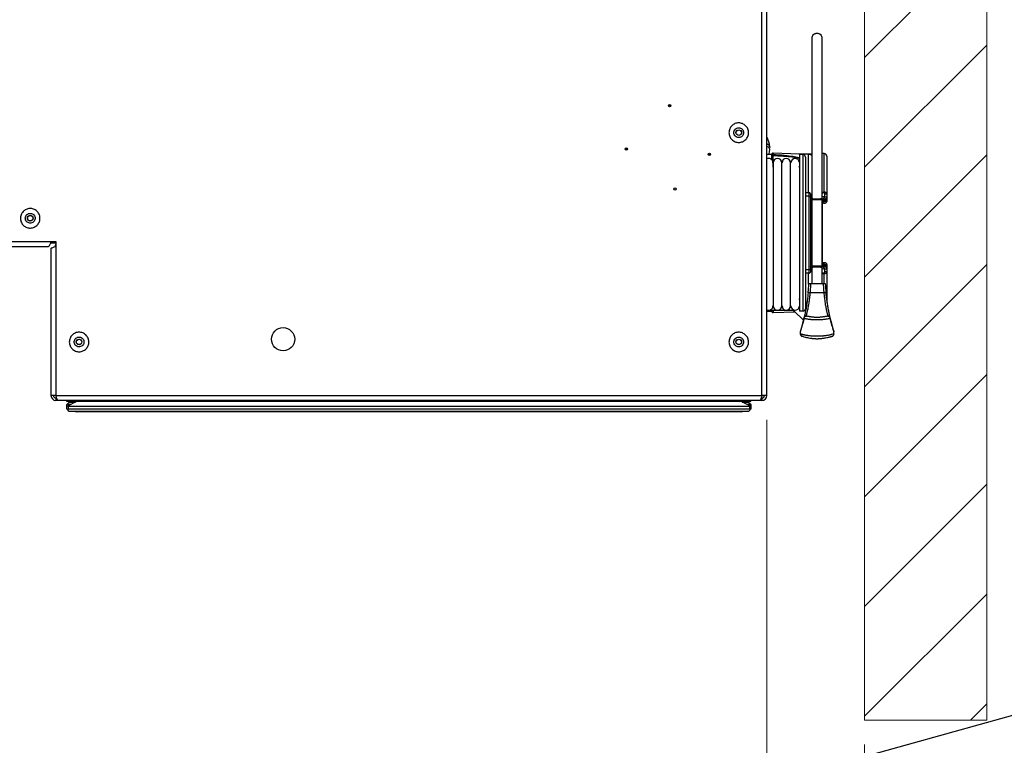
# Model space of a CAD drawing. Units: millimetres. Extents: x 0 to 828, y 0 to 571.
# Drawn here: x 417 to 457, y 127 to 156 of the extents above; entities that cross this region are included whole.
import ezdxf

# ---------------------------------------------------------------- set-up
doc = ezdxf.new("R2010")
doc.units = ezdxf.units.MM
doc.styles.add('SLDTEXTSTYLE0', font='TXT', dxfattribs={"width": 0.75})
doc.dimstyles.new('SLDDIMSTYLE1', dxfattribs={"dimtxt": 3.5, "dimasz": 3.302, "dimexe": 0, "dimexo": 0.0625, "dimgap": 0.875, "dimtad": 1, "dimdec": 0, "dimlfac": 10, "dimrnd": 1e-09, "dimzin": 12, "dimdsep": 46, "dimtxsty": 'SLDTEXTSTYLE0', "dimsah": 1, "dimcen": 0.09, "dimadec": 0, "dimazin": 3, "dimtfac": 1, "dimtdec": 0, "dimtmove": 0, "dimatfit": 0, "dimfxl": 0, "dimfrac": 2, "dimtolj": 1, "dimtzin": 12, "dimarcsym": 0})
doc.dimstyles.new('SLDDIMSTYLE5', dxfattribs={"dimtxt": 0.18, "dimasz": 3.302, "dimexe": 0, "dimexo": 0.0625, "dimgap": 0, "dimtad": 0, "dimtih": 1, "dimtoh": 1, "dimdec": 0, "dimrnd": 1e-09, "dimzin": 0, "dimdsep": 46, "dimtxsty": 'Standard', "dimblk1": 'NONE', "dimblk2": 'NONE', "dimsah": 1, "dimcen": 0.09, "dimadec": 0, "dimazin": 0, "dimtfac": 3.302, "dimtdec": 0, "dimtofl": 0, "dimtmove": 0, "dimatfit": 3, "dimldrblk": 'NONE', "dimfxl": 0, "dimfrac": 2, "dimtolj": 1, "dimtzin": 0, "dimarcsym": 0})
doc.dimstyles.new('SLDDIMSTYLE6', dxfattribs={"dimtxt": 3.5, "dimasz": 3.302, "dimexe": 0, "dimexo": 0.0625, "dimgap": 0.875, "dimtad": 1, "dimdec": 0, "dimlfac": 10, "dimrnd": 1e-09, "dimzin": 12, "dimdsep": 46, "dimtxsty": 'SLDTEXTSTYLE0', "dimsah": 1, "dimcen": 0, "dimadec": 0, "dimazin": 3, "dimtfac": 1, "dimtdec": 0, "dimtofl": 0, "dimtmove": 0, "dimatfit": 3, "dimfxl": 0, "dimfrac": 2, "dimtolj": 1, "dimtzin": 12, "dimarcsym": 0})

# ---------------------------------------------------------------- blocks, each defined once
blk = doc.blocks.new('_None')
blk = doc.blocks.new('_D_21')
at = {"color": 7, "linetype": 'Continuous', "lineweight": 0}
for p, q in [((399.501, 101.862), (358.318, 143.046)), ((399.501, 101.862), (420.996, 80.368)), ((413.288, 96.917), (409.36, 92.988)), ((414.042, 96.163), (413.288, 96.917)), ((409.36, 92.988), (410.114, 92.234)), ((423.114, 87.092), (423.868, 86.338)), ((423.868, 86.338), (419.939, 82.409)), ((419.939, 82.409), (419.185, 83.163))]:
    blk.add_line(p, q, dxfattribs=at)
at = {"color": 7, "linetype": 'Continuous', "lineweight": 18}
blk.add_solid([(399.501, 101.862), (401.477, 99.168), (402.196, 99.887)], dxfattribs=at)
at = {"color": 7, "linetype": 'Continuous', "lineweight": 18, "char_height": 3.5, "attachment_point": 1, "rotation": 315, "style": 'SLDTEXTSTYLE0'}
for s, insert in [('R582mm', (415.432, 102.159)), ('22.9in', (413.304, 95.425))]:
    blk.add_mtext(s, dxfattribs=dict(at, insert=insert))
blk = doc.blocks.new('_D_22')
at = {"color": 7, "linetype": 'Continuous', "lineweight": 0}
for p, q in [((447.168, 139.996), (447.168, 107.523)), ((451.168, 126.726), (451.168, 107.523)), ((461.497, 114.79), (460.431, 114.79)), ((460.431, 114.79), (460.431, 109.233)), ((471.74, 114.79), (472.806, 114.79)), ((472.806, 114.79), (472.806, 109.233)), ((460.431, 109.233), (461.497, 109.233)), ((472.806, 109.233), (471.74, 109.233)), ((447.168, 108.523), (440.818, 108.523)), ((447.168, 108.523), (451.168, 108.523)), ((451.168, 108.523), (475.166, 108.523))]:
    blk.add_line(p, q, dxfattribs=at)
at = {"color": 7, "linetype": 'Continuous', "lineweight": 18}
for points in [[(447.168, 108.523), (443.866, 109.031), (443.866, 108.015)], [(451.168, 108.523), (454.47, 108.015), (454.47, 109.031)]]:
    blk.add_solid(points, dxfattribs=at)
at = {"color": 7, "linetype": 'Continuous', "lineweight": 18, "char_height": 3.5, "attachment_point": 1, "style": 'SLDTEXTSTYLE0'}
for s, insert in [('40mm', (459.657, 120.012)), ('1.6in', (461.497, 113.745))]:
    blk.add_mtext(s, dxfattribs=dict(at, insert=insert))

msp = doc.modelspace()

# ---------------------------------------------------------------- hatches: boundary and pattern name
at = {"linetype": 'Continuous'}
h = msp.add_hatch(dxfattribs=at)
h.set_pattern_fill('ANSI31', style=0)
h.paths.add_polyline_path([(340.655688, 81.374182), (335.655688, 81.374182), (335.655688, 150.174182), (351.155688, 150.174182), (351.155688, 227.859063), (456.16772, 227.859063), (456.16772, 127.725882), (451.16772, 127.725882), (451.16772, 222.859063), (356.155688, 222.859063), (356.155688, 145.174182), (340.655688, 145.174182)], flags=0)

# ---------------------------------------------------------------- linework, layer by layer
at = {"color": 7, "linetype": 'Continuous', "lineweight": 18}
for p, q in [((456.16772, 227.859063), (456.16772, 127.725882)), ((451.16772, 222.859063), (451.16772, 127.725882)), ((451.16772, 127.725882), (456.16772, 127.725882))]:
    msp.add_line(p, q, dxfattribs=at)
at = {"color": 7, "linetype": 'Continuous', "lineweight": 25}
for p, q in [((446.96772, 140.996083), (446.96772, 222.696083)), ((447.16772, 140.996083), (447.16772, 222.696083)), ((449.02272, 149.049259), (449.02272, 155.613058)), ((449.42272, 155.613058), (449.42272, 149.01682)), ((447.36772, 150.852193), (447.16772, 150.848702)), ((447.36772, 150.814194), (447.36772, 150.857164)), ((447.36772, 150.640697), (447.36772, 150.766942)), ((448.878189, 150.856194), (447.419465, 150.907134)), ((448.878189, 150.856194), (447.419465, 150.907134)), ((449.02272, 150.881081), (448.451199, 150.871105)), ((448.64772, 150.846083), (448.49772, 150.846083)), ((448.49772, 150.846083), (448.49772, 144.446083)), ((448.64772, 144.446083), (448.64772, 150.846083)), ((448.74772, 150.746083), (448.74772, 144.546083)), ((449.515974, 150.889691), (449.42272, 150.888063)), ((449.61772, 150.789706), (449.61772, 149.243959)), ((447.417881, 150.327235), (447.427881, 150.327409)), ((447.777881, 150.333519), (447.787881, 150.333693)), ((448.137881, 150.339802), (448.147881, 150.339977)), ((448.74772, 149.296083), (448.89772, 149.296083)), ((448.89772, 149.146083), (448.74772, 149.146083)), ((448.89772, 149.146083), (448.89772, 149.296083)), ((448.89772, 146.146083), (448.89772, 149.146083)), ((448.94772, 149.246083), (448.94772, 149.108583)), ((448.94772, 149.108583), (448.94772, 146.183583)), ((449.540512, 149.119017), (449.540512, 149.243959)), ((449.540512, 149.243959), (449.61772, 149.243959)), ((449.540512, 149.119017), (449.61772, 149.119017)), ((449.61772, 149.243959), (449.61772, 149.119017)), ((449.61772, 149.119017), (449.61772, 149.089787)), ((448.94772, 149.026023), (448.947722, 149.026724)), ((448.94772, 148.996083), (449.010479, 148.996083)), ((449.010479, 148.996083), (449.010479, 146.296083)), ((449.426933, 148.996083), (449.010479, 148.996083)), ((449.04772, 149.046083), (449.366869, 149.046083)), ((449.47885, 148.857682), (449.42272, 148.876208)), ((449.426933, 148.996083), (449.426933, 146.296083)), ((449.428157, 146.296083), (449.428157, 148.996083)), ((449.482186, 148.999206), (449.482744, 149.025361)), ((449.61772, 149.089787), (449.61772, 148.949819)), ((360.103799, 147.096083), (417.76772, 147.096083)), ((417.851467, 147.246083), (418.06772, 147.246083)), ((417.86772, 147.296083), (418.06772, 147.296083)), ((418.06772, 147.296083), (418.06772, 147.096083)), ((418.06772, 147.096083), (418.06772, 140.996083)), ((417.86772, 146.996083), (417.86772, 140.996083)), ((448.94772, 146.296083), (449.010479, 146.296083)), ((449.010479, 146.296083), (449.426933, 146.296083)), ((449.42272, 146.416278), (449.47885, 146.434485)), ((449.426933, 146.296083), (449.428157, 146.296083)), ((449.61772, 146.342348), (449.61772, 146.20238)), ((448.74772, 146.146083), (448.89772, 146.146083)), ((448.89772, 145.996083), (448.74772, 145.996083)), ((448.89772, 145.996083), (448.89772, 146.146083)), ((448.947722, 146.265443), (448.94772, 146.266144)), ((448.94772, 146.183583), (448.94772, 146.046083)), ((449.02272, 145.563058), (449.02272, 146.242908)), ((449.366869, 146.246083), (449.04772, 146.246083)), ((449.42272, 146.277887), (449.42272, 145.563058)), ((449.540512, 146.048208), (449.540512, 146.17315)), ((449.540512, 146.17315), (449.61772, 146.17315)), ((449.61772, 146.048208), (449.540512, 146.048208)), ((449.61772, 146.20238), (449.61772, 146.17315)), ((449.61772, 146.17315), (449.61772, 146.048208)), ((449.61772, 146.048208), (449.61772, 144.786446)), ((449.473552, 145.563058), (448.971887, 145.563058)), ((448.848141, 145.202329), (448.855617, 145.208803)), ((448.947744, 145.213058), (449.497695, 145.213058)), ((447.417881, 144.964932), (447.427881, 144.964758)), ((447.427881, 144.833058), (447.417881, 144.833058)), ((447.777881, 144.958648), (447.787881, 144.958474)), ((447.787881, 144.833058), (447.777881, 144.833058)), ((448.137881, 144.952364), (448.147881, 144.95219)), ((448.147881, 144.833058), (448.137881, 144.833058)), ((447.16772, 144.483058), (447.242736, 144.483058)), ((447.16772, 144.443465), (447.36772, 144.439974)), ((447.243026, 144.483058), (447.602736, 144.483058)), ((447.36772, 144.435003), (447.36772, 144.483058)), ((447.419465, 144.385033), (448.319001, 144.416446)), ((447.419465, 144.385033), (448.319001, 144.416446)), ((447.603026, 144.483058), (447.962736, 144.483058)), ((447.963026, 144.483058), (448.322736, 144.483058)), ((448.251256, 144.483058), (448.291322, 144.443661)), ((448.291322, 144.443661), (448.664161, 144.077054)), ((448.64772, 144.446083), (448.49772, 144.446083)), ((448.756079, 144.477528), (448.735351, 144.497909)), ((448.676861, 144.110031), (448.634669, 143.942765)), ((448.667672, 144.073601), (448.668192, 144.07309)), ((448.686462, 144.167072), (448.678251, 144.133928)), ((448.686462, 144.167072), (448.685599, 144.144876)), ((448.68802, 144.166061), (448.685599, 144.144876)), ((448.688031, 144.173947), (448.686462, 144.167072)), ((448.700296, 144.204045), (448.698712, 144.196992)), ((448.700296, 144.204044), (448.69872, 144.197031)), ((449.746726, 144.196998), (449.745143, 144.204046)), ((449.746719, 144.197032), (449.745143, 144.204045)), ((449.759848, 144.144868), (449.757401, 144.166181)), ((449.759848, 144.144868), (449.758977, 144.167071)), ((448.53522, 143.597879), (448.53522, 143.513058)), ((448.539959, 143.627998), (448.535302, 143.597534)), ((449.91019, 143.597339), (449.905436, 143.628093)), ((449.90555, 143.627736), (449.91022, 143.597524)), ((449.91022, 143.513059), (449.91022, 143.597524)), ((448.597877, 143.420306), (448.600071, 143.41964)), ((448.599711, 143.419587), (448.612809, 143.415747)), ((448.64831, 143.409331), (448.63523, 143.413041)), ((418.06772, 140.996083), (417.86772, 140.996083)), ((418.06772, 140.996083), (446.96772, 140.996083)), ((418.06772, 140.896083), (418.06772, 140.796083)), ((418.090452, 140.896083), (418.06772, 140.896083)), ((418.090452, 140.796083), (418.06772, 140.796083)), ((418.090452, 140.796083), (418.090452, 140.896083)), ((418.15772, 140.796083), (418.090452, 140.796083)), ((446.87772, 140.796083), (418.15772, 140.796083)), ((418.51772, 140.746083), (418.51772, 140.796083)), ((446.51772, 140.746083), (418.51772, 140.746083)), ((418.51772, 140.626083), (418.54272, 140.651083)), ((418.91772, 140.746083), (418.54272, 140.558583)), ((418.54272, 140.651083), (418.61772, 140.726083)), ((418.54272, 140.651083), (418.56772, 140.626083)), ((418.61772, 140.726083), (418.87772, 140.726083)), ((446.49272, 140.558583), (446.11772, 140.746083)), ((446.15772, 140.726083), (446.41772, 140.726083)), ((446.41772, 140.726083), (446.49272, 140.651083)), ((446.46772, 140.626083), (446.49272, 140.651083)), ((446.49272, 140.651083), (446.51772, 140.626083)), ((446.51772, 140.746083), (446.51772, 140.796083)), ((446.944988, 140.796083), (446.87772, 140.796083)), ((446.944988, 140.796083), (446.944988, 140.896083)), ((446.96772, 140.896083), (446.944988, 140.896083)), ((446.96772, 140.796083), (446.944988, 140.796083)), ((447.16772, 140.996083), (446.96772, 140.996083)), ((446.96772, 140.896083), (446.96772, 140.796083)), ((418.51772, 140.546083), (418.51772, 140.626083)), ((418.51772, 140.546083), (418.54272, 140.558583)), ((418.51772, 140.446083), (418.51772, 140.546083)), ((418.54272, 140.421083), (418.51772, 140.446083)), ((418.54272, 140.558583), (418.56772, 140.546083)), ((418.56772, 140.446083), (418.54272, 140.421083)), ((418.61772, 140.346083), (418.54272, 140.421083)), ((418.56772, 140.626083), (418.56772, 140.571083)), ((418.67772, 140.626083), (418.56772, 140.626083)), ((418.56772, 140.546083), (418.56772, 140.446083)), ((446.46772, 140.546083), (418.56772, 140.546083)), ((418.56772, 140.446083), (446.46772, 140.446083)), ((446.41772, 140.346083), (418.61772, 140.346083)), ((418.87772, 140.346083), (418.91772, 140.326083)), ((446.11772, 140.326083), (418.91772, 140.326083)), ((446.11772, 140.326083), (446.15772, 140.346083)), ((446.46772, 140.626083), (446.35772, 140.626083)), ((446.49272, 140.421083), (446.41772, 140.346083)), ((446.46772, 140.571083), (446.46772, 140.626083)), ((446.46772, 140.546083), (446.49272, 140.558583)), ((446.46772, 140.446083), (446.46772, 140.546083)), ((446.49272, 140.421083), (446.46772, 140.446083)), ((446.49272, 140.558583), (446.51772, 140.546083)), ((446.51772, 140.446083), (446.49272, 140.421083)), ((446.51772, 140.626083), (446.51772, 140.546083)), ((446.51772, 140.546083), (446.51772, 140.446083))]:
    msp.add_line(p, q, dxfattribs=at)
at = {"color": 8, "linetype": 'Continuous', "lineweight": 25}
for p, q in [((447.419465, 150.907134), (447.419465, 150.863494)), ((448.878189, 149.296083), (448.878189, 150.856194)), ((449.515974, 149.323131), (449.515974, 150.889691)), ((449.42272, 149.314281), (449.515974, 149.323131)), ((449.482744, 149.025361), (449.42272, 149.044163)), ((449.42272, 149.013982), (449.482186, 148.999206)), ((449.458252, 148.937369), (449.42272, 148.946186)), ((449.428157, 148.996083), (449.426933, 148.996083)), ((360.087365, 147.296083), (417.86772, 147.296083)), ((449.42272, 146.34313), (449.458252, 146.354798)), ((449.482186, 146.292961), (449.42272, 146.275483)), ((448.878189, 145.551654), (448.878189, 145.996083)), ((449.42272, 146.248819), (449.482744, 146.266806)), ((449.515974, 145.969036), (449.42272, 145.977814)), ((449.515974, 145.558673), (449.515974, 145.969036)), ((447.419465, 144.483058), (447.419465, 144.385033)), ((448.676541, 144.107497), (448.685612, 144.144876)), ((449.852661, 143.787627), (449.858381, 143.768048)), ((449.910219, 143.597524), (449.90982, 143.59878))]:
    msp.add_line(p, q, dxfattribs=at)
at = {"color": 7, "linetype": 'Continuous', "lineweight": 25, "flags": 128}
for points in [[(449.582359, 148.949507), (449.577595, 148.959716), (449.573957, 148.969685), (449.571527, 148.979187), (449.570362, 148.988006), (449.570486, 148.995941), (449.571899, 149.00281), (449.574567, 149.008457), (449.57843, 149.012755)], [(449.482744, 146.266806), (449.482693, 146.269234), (449.482379, 146.284031), (449.482186, 146.292961)], [(449.582359, 146.34266), (449.577595, 146.332451), (449.573957, 146.322482), (449.571527, 146.31298), (449.570362, 146.304161), (449.570486, 146.296226), (449.571899, 146.289357), (449.574567, 146.28371), (449.57843, 146.279412)]]:
    msp.add_lwpolyline(points, dxfattribs=at)
at = {"color": 8, "linetype": 'Continuous', "lineweight": 25, "flags": 128}
msp.add_lwpolyline([(448.291322, 144.443661), (448.29041, 144.444567), (448.263594, 144.483058)], dxfattribs=at)
at = {"color": 7, "linetype": 'Continuous', "lineweight": 25}
for centre, radius in [((443.18572, 152.846083), 0.05), ((443.18572, 152.846083), 0.004174), ((446.01772, 151.746083), 0.115), ((446.01772, 151.746083), 0.11), ((441.41772, 151.078083), 0.05), ((441.41772, 151.078083), 0.004174), ((444.81772, 150.860083), 0.05), ((444.81772, 150.860083), 0.004174), ((443.40372, 149.446083), 0.05), ((443.40372, 149.446083), 0.004174), ((417.01772, 148.246083), 0.115), ((417.01772, 148.246083), 0.11), ((427.36772, 143.296083), 0.475), ((419.01772, 143.186083), 0.115), ((419.01772, 143.186083), 0.11), ((446.01772, 143.186083), 0.115), ((446.01772, 143.186083), 0.11)]:
    msp.add_circle(centre, radius, dxfattribs=at)
for centre, radius, start, end in [((446.28772, 151.100955), 1, 3.6855483, 28.3576733), ((446.28772, 151.102515), 1, 345.3873564, 356.3192661), ((447.41772, 150.857164), 0.05, 88, 180), ((447.417414, 150.813841), 0.049696, 87.635325, 179.593439), ((447.409118, 150.759028), 0.042148, 86.9615177, 169.1767837), ((448.64772, 150.746083), 0.1, 0, 90), ((448.86772, 150.556377), 0.3, 58.8910775, 88), ((449.51772, 150.789706), 0.1, 0, 91), ((447.242881, 150.518058), 0.175, 0, 115.4353974), ((447.602881, 150.518058), 0.175, 0, 180), ((447.962881, 150.518058), 0.175, 0, 180), ((448.322881, 150.518058), 0.175, 2.4601797, 180), ((448.47272, 150.370651), 0.025, 271, 0), ((448.89772, 149.246083), 0.05, 0, 90), ((448.903188, 149.101292), 0.045124, 9.2992417, 96.960963), ((449.04772, 149.146083), 0.1, 180, 270), ((447.513913, 149.099491), 2.014513, 5.1915046, 6.3737746), ((452.468329, 147.80783), 3.215031, 158.2495821, 159.4312789), ((446.386027, 150.221186), 3.380045, 336.2091996, 337.4017118), ((448.898559, 149.309048), 0.649423, 334.0982275, 341.2497403), ((448.976292, 148.980847), 0.533483, 353.7041437, 1.3076303), ((449.588187, 150.296401), 1.346906, 269.7521015, 271.2563905), ((418.21772, 147.046083), 0.2, 138.5903779, 169.4709356), ((452.468329, 147.484337), 3.215031, 200.5687211, 201.7504179), ((446.386027, 145.070981), 3.380045, 22.5982882, 23.7908004), ((448.976292, 146.31132), 0.533483, 358.6923697, 6.2958563), ((449.588187, 144.995766), 1.346906, 88.7436095, 90.2478985), ((448.903188, 146.190875), 0.045124, 263.039037, 350.7007583), ((448.89772, 146.046083), 0.05, 270, 0), ((449.04772, 146.146083), 0.1, 90, 180), ((448.898559, 145.983119), 0.649423, 18.7502597, 25.9017725), ((447.513913, 146.192676), 2.014513, 353.6262254, 354.8084954), ((448.47272, 144.921516), 0.025, 0, 89), ((447.242881, 144.658058), 0.175, 244.5646026, 0), ((447.41772, 144.435003), 0.05, 180, 272), ((447.602881, 144.658058), 0.175, 180, 0), ((447.962881, 144.658058), 0.175, 180, 0), ((448.322881, 144.658058), 0.175, 180, 357.5398203), ((448.64772, 144.546083), 0.1, 270, 0), ((418.06772, 140.996083), 0.2, 180, 270), ((418.06772, 140.996083), 0.1, 180, 270), ((446.96772, 140.996083), 0.2, 270, 0), ((446.96772, 140.996083), 0.1, 270, 0)]:
    msp.add_arc(centre, radius, start, end, dxfattribs=at)
at = {"color": 8, "linetype": 'Continuous', "lineweight": 25}
for start, end in [(69.4915684, 73.0303388), (286.9696612, 290.5084316)]:
    msp.add_arc((448.969565, 147.646083), 1.552615, start, end, dxfattribs=at)
for centre, major_axis, ratio, start_param, end_param in [((447.41772, 151.851984), (0.006441, 1.513437), 0.00174009, 2.338331353, 3.11504503), ((613.258768, 147.646083), (172.438565, 0), 0.030245344, 2.822586191, 2.824392938), ((613.258768, 147.646083), (172.438565, 0), 0.030245344, 3.458792369, 3.460599116)]:
    msp.add_ellipse(centre, major_axis=major_axis, ratio=ratio, start_param=start_param, end_param=end_param, dxfattribs=at)
at = {"color": 7, "linetype": 'Continuous', "lineweight": 25}
for points, knots in [([(449.02272, 155.613058), (449.025337, 155.637876), (449.030588, 155.687669), (449.067625, 155.744674), (449.110864, 155.780499), (449.146413, 155.799306), (449.184239, 155.810709), (449.222701, 155.814221), (449.261181, 155.810712), (449.298991, 155.79932), (449.33456, 155.780512), (449.377804, 155.744687), (449.414851, 155.68767), (449.420102, 155.637876), (449.42272, 155.613058)], [0, 0, 0, 0, 0.137940592, 0.276760346, 0.339743527, 0.399010108, 0.449963035, 0.499999837, 0.549963262, 0.600989366, 0.660171978, 0.723239654, 0.862059408, 1, 1, 1, 1]), ([(447.16772, 151.307358), (447.198483, 151.285481), (447.264702, 151.23839), (447.301337, 151.166455), (447.268597, 151.120562), (447.255167, 151.101735)], [0, 0, 0, 0, 0.338509871, 0.728636651, 1, 1, 1, 1]), ([(447.283157, 151.038492), (447.284114, 151.040649), (447.300549, 151.077696), (447.257544, 151.132536), (447.189221, 151.178916), (447.16772, 151.193512)], [0, 0, 0, 0, 0.04066134, 0.6981017, 1, 1, 1, 1]), ([(447.36772, 150.766942), (447.36772, 150.77809), (447.36772, 150.801186), (447.36772, 150.809759), (447.36772, 150.814194)], [0, 0, 0, 0, 0.482656325, 1, 1, 1, 1]), ([(447.36772, 150.766942), (447.36772, 150.77809), (447.36772, 150.801186), (447.36772, 150.809759), (447.36772, 150.814194)], [0, 0, 0, 0, 0.482656325, 1, 1, 1, 1]), ([(447.419465, 150.863494), (447.418009, 150.857686), (447.415193, 150.846449), (447.412603, 150.815882), (447.411352, 150.801117)], [0, 0, 0, 0, 0.516962869, 1, 1, 1, 1]), ([(447.419465, 150.863494), (447.418009, 150.857686), (447.415193, 150.846449), (447.412603, 150.815882), (447.411352, 150.801117)], [0, 0, 0, 0, 0.516962869, 1, 1, 1, 1]), ([(447.427881, 150.518058), (447.427881, 150.508935), (447.427881, 150.49156), (447.427881, 150.364372), (447.427881, 150.1939), (447.427881, 149.98034), (447.427881, 149.74195), (447.427881, 149.497272), (447.427881, 149.24081), (447.427881, 148.941981), (447.427881, 148.568053), (447.427881, 148.15973), (447.427881, 147.732547), (447.427881, 147.307509), (447.427881, 146.946142), (447.427881, 146.656177), (447.427881, 146.430519), (447.427881, 146.222802), (447.427881, 146.013629), (447.427881, 145.790128), (447.427881, 145.544284), (447.427881, 145.290709), (447.427881, 145.047197), (447.427881, 144.839053), (447.427881, 144.686311), (447.427881, 144.667761), (447.427881, 144.658058)], [0, 0, 0, 0, 0.056956166, 0.108461648, 0.154517818, 0.195122365, 0.240755349, 0.276690588, 0.304309923, 0.345954698, 0.390277627, 0.436707998, 0.483298892, 0.529888686, 0.574598297, 0.602197312, 0.628018838, 0.65315122, 0.677078164, 0.706562195, 0.741599528, 0.782188468, 0.828327495, 0.880010009, 0.937233328, 1, 1, 1, 1]), ([(447.777881, 144.658058), (447.777881, 144.665924), (447.777881, 144.680902), (447.777881, 144.805205), (447.777881, 144.972976), (447.777881, 145.184184), (447.777881, 145.42058), (447.777881, 145.663659), (447.777881, 145.918777), (447.777881, 146.216364), (447.777881, 146.58915), (447.777881, 146.996704), (447.777881, 147.423515), (447.777881, 147.848615), (447.777881, 148.210392), (447.777881, 148.50092), (447.777881, 148.727169), (447.777881, 148.935564), (447.777881, 149.145551), (447.777881, 149.370099), (447.777881, 149.617374), (447.777881, 149.872856), (447.777881, 150.118712), (447.777881, 150.329876), (447.777881, 150.48577), (447.777881, 150.506969), (447.777881, 150.518058)], [0, 0, 0, 0, 0.056958657, 0.108465152, 0.154521526, 0.19512583, 0.240758879, 0.276694254, 0.304313553, 0.345958173, 0.390280976, 0.436711166, 0.483302164, 0.529891888, 0.574601573, 0.602200814, 0.628022458, 0.653154845, 0.677081515, 0.706565469, 0.741602847, 0.782191853, 0.828331025, 0.88001385, 0.937236051, 1, 1, 1, 1]), ([(448.137881, 144.658058), (448.137881, 144.665924), (448.137881, 144.680902), (448.137881, 144.805205), (448.137881, 144.972976), (448.137881, 145.184184), (448.137881, 145.42058), (448.137881, 145.663659), (448.137881, 145.918777), (448.137881, 146.216364), (448.137881, 146.58915), (448.137881, 146.996704), (448.137881, 147.423515), (448.137881, 147.848615), (448.137881, 148.210392), (448.137881, 148.50092), (448.137881, 148.727169), (448.137881, 148.935564), (448.137881, 149.145551), (448.137881, 149.370099), (448.137881, 149.617374), (448.137881, 149.872856), (448.137881, 150.118712), (448.137881, 150.329876), (448.137881, 150.48577), (448.137881, 150.506969), (448.137881, 150.518058)], [0, 0, 0, 0, 0.056958657, 0.108465152, 0.154521526, 0.19512583, 0.240758879, 0.276694254, 0.304313553, 0.345958173, 0.390280976, 0.436711166, 0.483302164, 0.529891888, 0.574601573, 0.602200814, 0.628022458, 0.653154845, 0.677081515, 0.706565469, 0.741602847, 0.782191853, 0.828331025, 0.88001385, 0.937236051, 1, 1, 1, 1]), ([(449.61772, 149.119017), (449.616615, 149.107781), (449.614406, 149.085308), (449.597196, 149.055408), (449.571828, 149.032627), (449.540224, 149.019738), (449.509067, 149.017625), (449.490514, 149.023077), (449.482744, 149.025361)], [0, 0, 0, 0, 0.174800129, 0.34961498, 0.524385943, 0.699165187, 0.874015779, 1, 1, 1, 1]), ([(449.513516, 149.100295), (449.51507, 149.099837), (449.518781, 149.098745), (449.525012, 149.099164), (449.531333, 149.101739), (449.536407, 149.106294), (449.539849, 149.112274), (449.540291, 149.11677), (449.540512, 149.119017)], [0, 0, 0, 0, 0.126039298, 0.300939455, 0.475725249, 0.650465228, 0.825233427, 1, 1, 1, 1]), ([(449.515974, 149.323131), (449.521907, 149.323038), (449.533466, 149.322858), (449.552274, 149.319144), (449.57426, 149.310987), (449.597312, 149.294822), (449.610496, 149.275807), (449.616706, 149.258242), (449.61734, 149.249307), (449.61772, 149.243959)], [0, 0, 0, 0, 0.10921928, 0.212812021, 0.35674581, 0.5585913, 0.782795753, 0.870011359, 1, 1, 1, 1]), ([(449.540512, 149.243959), (449.540431, 149.246563), (449.540171, 149.254919), (449.537575, 149.266288), (449.53227, 149.275772), (449.527665, 149.279937), (449.523747, 149.281736), (449.521359, 149.281762), (449.520163, 149.281774)], [0, 0, 0, 0, 0.166193118, 0.533410342, 0.731235039, 0.849025185, 0.924391204, 1, 1, 1, 1]), ([(449.04772, 149.046083), (449.043351, 149.045691), (449.034964, 149.044937), (449.024336, 149.038025), (449.01646, 149.027022), (449.011996, 149.01372), (449.01058, 149.002797), (449.010499, 148.997424), (449.010479, 148.996083)], [0, 0, 0, 0, 0.253950142, 0.487560352, 0.680153903, 0.846221456, 0.961639462, 1, 1, 1, 1]), ([(449.427568, 148.996106), (449.427741, 148.997648), (449.428438, 149.003851), (449.425004, 149.013608), (449.41907, 149.023771), (449.411055, 149.03211), (449.401179, 149.038511), (449.386242, 149.044763), (449.374679, 149.045551), (449.366869, 149.046083)], [0, 0, 0, 0, 0.047555097, 0.191257252, 0.305271237, 0.414751065, 0.556633464, 0.700571722, 1, 1, 1, 1]), ([(449.426933, 148.996083), (449.426867, 148.997834), (449.42673, 149.001509), (449.425412, 149.007885), (449.421394, 149.018502), (449.411405, 149.030992), (449.39793, 149.039382), (449.386106, 149.043628), (449.376876, 149.045585), (449.370381, 149.046076), (449.367019, 149.046083), (449.366869, 149.046083)], [0, 0, 0, 0, 0.057760748, 0.121287634, 0.215202566, 0.437515768, 0.662302599, 0.772287893, 0.882621678, 0.994786614, 1, 1, 1, 1]), ([(449.506557, 148.922344), (449.498417, 148.924475), (449.486809, 148.927514), (449.470768, 148.932761), (449.462829, 148.935684), (449.458252, 148.937369)], [0, 0, 0, 0, 0.498629449, 0.710949536, 1, 1, 1, 1]), ([(449.61772, 148.949819), (449.616935, 148.940382), (449.615217, 148.919718), (449.600513, 148.890563), (449.576364, 148.86642), (449.54549, 148.851874), (449.511224, 148.847626), (449.489641, 148.85433), (449.47885, 148.857682)], [0, 0, 0, 0, 0.143915587, 0.315130271, 0.48634585, 0.657563324, 0.82878214, 1, 1, 1, 1]), ([(449.482186, 148.999206), (449.484719, 148.998311), (449.489124, 148.996755), (449.498247, 148.994392), (449.504927, 148.993588), (449.509636, 148.993022)], [0, 0, 0, 0, 0.2853089353, 0.4960802974, 1, 1, 1, 1]), ([(449.582359, 148.949507), (449.578928, 148.946673), (449.568149, 148.937771), (449.547633, 148.927129), (449.524754, 148.920285), (449.511782, 148.921753), (449.506557, 148.922344)], [0, 0, 0, 0, 0.172335361, 0.541291861, 0.815273607, 1, 1, 1, 1]), ([(449.509636, 148.993022), (449.519697, 148.993083), (449.537877, 148.993193), (449.556623, 149.000082), (449.569362, 149.006483), (449.574748, 149.010208), (449.57843, 149.012755)], [0, 0, 0, 0, 0.372695326, 0.673491104, 0.776759026, 1, 1, 1, 1]), ([(449.57843, 149.012755), (449.581376, 149.015118), (449.595274, 149.026268), (449.612369, 149.051977), (449.6177, 149.075837), (449.617719, 149.089652), (449.61772, 149.089787)], [0, 0, 0, 0, 0.101642427, 0.479566948, 0.99490801, 1, 1, 1, 1]), ([(449.61772, 149.089787), (449.617719, 149.089529), (449.617701, 149.064374), (449.612886, 149.020953), (449.597567, 148.974206), (449.585011, 148.953814), (449.582359, 148.949507)], [0, 0, 0, 0, 0.005354806, 0.520925124, 0.898824707, 1, 1, 1, 1]), ([(417.86772, 147.296083), (417.860206, 147.272483), (417.845176, 147.225278), (417.822628, 147.163183), (417.800093, 147.11787), (417.781742, 147.098147), (417.77099, 147.096565), (417.76772, 147.096083)], [0, 0, 0, 0, 0.225341164, 0.45072258, 0.676104183, 0.901485573, 1, 1, 1, 1]), ([(417.86772, 146.996083), (417.870157, 147.003597), (417.875033, 147.018627), (417.912923, 147.041175), (417.968201, 147.06371), (418.023672, 147.082061), (418.057447, 147.092813), (418.06772, 147.096083)], [0, 0, 0, 0, 0.225341164, 0.45072258, 0.676104183, 0.901485573, 1, 1, 1, 1]), ([(449.010479, 146.296083), (449.010529, 146.29394), (449.010682, 146.287429), (449.011992, 146.279773), (449.015076, 146.268839), (449.021239, 146.257056), (449.03292, 146.247648), (449.042579, 146.246627), (449.04772, 146.246083)], [0, 0, 0, 0, 0.061347807, 0.186307252, 0.229815717, 0.437588041, 0.700654825, 1, 1, 1, 1]), ([(449.366869, 146.246083), (449.367019, 146.246084), (449.370381, 146.246091), (449.376876, 146.246582), (449.386106, 146.248539), (449.39793, 146.252785), (449.411405, 146.261175), (449.421394, 146.273665), (449.425412, 146.284282), (449.42673, 146.290658), (449.426867, 146.294333), (449.426933, 146.296083)], [0, 0, 0, 0, 0.005213386, 0.117378322, 0.227712107, 0.337697401, 0.562484232, 0.784797434, 0.878712366, 0.942239252, 1, 1, 1, 1]), ([(449.458252, 146.354798), (449.468846, 146.358565), (449.483181, 146.363661), (449.499469, 146.368079), (449.504939, 146.369425), (449.506557, 146.369823)], [0, 0, 0, 0, 0.666081842, 0.901192998, 1, 1, 1, 1]), ([(449.47885, 146.434485), (449.48785, 146.43743), (449.507557, 146.443879), (449.540135, 146.441663), (449.571766, 146.428798), (449.597168, 146.406006), (449.614402, 146.376085), (449.616614, 146.353594), (449.61772, 146.342348)], [0, 0, 0, 0, 0.1439187, 0.315133593, 0.486348601, 0.65756507, 0.828783012, 1, 1, 1, 1]), ([(449.509636, 146.299145), (449.508688, 146.299061), (449.505512, 146.298776), (449.49619, 146.29748), (449.488118, 146.294875), (449.482186, 146.292961)], [0, 0, 0, 0, 0.101356819, 0.339553925, 1, 1, 1, 1]), ([(449.506557, 146.369823), (449.51361, 146.370423), (449.526668, 146.371535), (449.549162, 146.364173), (449.568156, 146.354401), (449.578929, 146.345495), (449.582359, 146.34266)], [0, 0, 0, 0, 0.247701141, 0.458648613, 0.827645697, 1, 1, 1, 1]), ([(449.57843, 146.279412), (449.574747, 146.281954), (449.566047, 146.287956), (449.551856, 146.29398), (449.532473, 146.299102), (449.519701, 146.299126), (449.509636, 146.299145)], [0, 0, 0, 0, 0.223215547, 0.527151296, 0.627347073, 1, 1, 1, 1]), ([(449.582359, 146.34266), (449.58379, 146.340419), (449.594579, 146.323528), (449.603005, 146.301231), (449.611466, 146.269), (449.616295, 146.240506), (449.61771, 146.215312), (449.617719, 146.202638), (449.61772, 146.20238)], [0, 0, 0, 0, 0.053084271, 0.400161073, 0.478773264, 0.737740712, 0.994649346, 1, 1, 1, 1]), ([(449.482744, 146.266806), (449.493671, 146.269706), (449.515528, 146.275504), (449.549607, 146.269816), (449.579845, 146.253975), (449.602959, 146.228832), (449.615776, 146.20041), (449.617147, 146.181176), (449.61772, 146.17315)], [0, 0, 0, 0, 0.175009102, 0.350056344, 0.525067388, 0.69997706, 0.874791847, 1, 1, 1, 1]), ([(449.540512, 146.17315), (449.540397, 146.174755), (449.540123, 146.178603), (449.537559, 146.184288), (449.532936, 146.189316), (449.526888, 146.192482), (449.520073, 146.193616), (449.515702, 146.192453), (449.513516, 146.191872)], [0, 0, 0, 0, 0.125186936, 0.299955797, 0.474827145, 0.649832596, 0.824917778, 1, 1, 1, 1]), ([(449.61772, 146.048208), (449.617323, 146.042867), (449.616261, 146.02855), (449.607474, 146.011173), (449.592028, 145.993665), (449.574254, 145.981171), (449.552275, 145.973025), (449.533466, 145.969308), (449.521907, 145.969129), (449.515974, 145.969036)], [0, 0, 0, 0, 0.129975687, 0.348452689, 0.441464367, 0.643289742, 0.787209187, 0.890791604, 1, 1, 1, 1]), ([(449.520163, 146.010393), (449.521359, 146.010405), (449.523747, 146.010431), (449.527665, 146.01223), (449.53227, 146.016395), (449.537575, 146.025879), (449.540171, 146.037248), (449.540431, 146.045604), (449.540512, 146.048208)], [0, 0, 0, 0, 0.0756087957, 0.1509748145, 0.2687649611, 0.4665896577, 0.8338068824, 1, 1, 1, 1]), ([(449.61772, 146.20238), (449.617719, 146.202515), (449.617709, 146.209478), (449.61614, 146.223319), (449.610769, 146.238977), (449.601369, 146.256676), (449.591954, 146.26895), (449.58002, 146.278182), (449.57843, 146.279412)], [0, 0, 0, 0, 0.0050869955, 0.2620647927, 0.5208163655, 0.5993893901, 0.946632238, 1, 1, 1, 1]), ([(448.87272, 145.563058), (448.872541, 145.559344), (448.872223, 145.552712), (448.871638, 145.540869), (448.870755, 145.523437), (448.869102, 145.492314), (448.865899, 145.436757), (448.859496, 145.337605), (448.852576, 145.255168), (448.848141, 145.202329)], [0, 0, 0, 0, 0.030851977, 0.05509236, 0.098377739, 0.175669767, 0.313680514, 0.560093033, 1, 1, 1, 1]), ([(448.971887, 145.563058), (448.965348, 145.563058), (448.952333, 145.563058), (448.927523, 145.563058), (448.900218, 145.563058), (448.877261, 145.563058), (448.874248, 145.563058), (448.87272, 145.563058)], [0, 0, 0, 0, 0.125100428, 0.248975221, 0.494951742, 0.743806477, 1, 1, 1, 1]), ([(448.947744, 145.213058), (448.953184, 145.278331), (448.962899, 145.394889), (448.969141, 145.511673), (448.971887, 145.563058)], [0, 0, 0, 0, 0.559997697, 1, 1, 1, 1]), ([(449.57272, 145.563058), (449.571197, 145.563058), (449.568185, 145.563058), (449.545135, 145.563058), (449.512381, 145.563058), (449.486482, 145.563058), (449.473552, 145.563058)], [0, 0, 0, 0, 0.256154982, 0.506560551, 0.753659643, 1, 1, 1, 1]), ([(449.473552, 145.563058), (449.477123, 145.497662), (449.4835, 145.380883), (449.493358, 145.264338), (449.497695, 145.213058)], [0, 0, 0, 0, 0.559998539, 1, 1, 1, 1]), ([(449.597299, 145.202329), (449.591742, 145.26959), (449.58374, 145.366455), (449.577183, 145.47652), (449.574599, 145.524975), (449.57343, 145.548286), (449.572937, 145.558545), (449.57272, 145.563058)], [0, 0, 0, 0, 0.5599051201, 0.8063408055, 0.9147866943, 0.9625055285, 1, 1, 1, 1]), ([(448.85559, 145.208797), (448.844451, 145.097489), (448.826765, 144.920765), (448.792745, 144.686102), (448.761951, 144.503837), (448.732405, 144.352439), (448.712015, 144.256881), (448.702554, 144.214296), (448.70095, 144.207171), (448.700114, 144.203453)], [0, 0, 0, 0, 0.180872029, 0.287169526, 0.403928968, 0.532261027, 0.673988945, 0.82986923, 1, 1, 1, 1]), ([(448.785532, 144.251674), (448.785685, 144.252444), (448.786054, 144.254304), (448.787014, 144.258006), (448.788415, 144.264197), (448.790821, 144.274438), (448.794374, 144.289601), (448.799643, 144.311937), (448.809785, 144.355048), (448.824543, 144.418423), (448.844144, 144.50722), (448.860199, 144.584993), (448.877341, 144.675661), (448.896046, 144.785124), (448.915054, 144.914527), (448.933409, 145.062707), (448.942914, 145.162397), (448.947744, 145.213058)], [0, 0, 0, 0, 0.034747153, 0.083922493, 0.149124941, 0.206973707, 0.260963239, 0.325376365, 0.385278891, 0.505093671, 0.559330861, 0.623294487, 0.682992399, 0.743728178, 0.829928621, 0.91357261, 1, 1, 1, 1]), ([(449.497695, 145.213058), (449.510099, 145.213865), (449.52917, 145.215106), (449.552164, 145.214683), (449.568024, 145.213566), (449.580882, 145.21159), (449.593444, 145.208183), (449.59578, 145.204636), (449.597299, 145.202329)], [0, 0, 0, 0, 0.239696739, 0.368515067, 0.500000822, 0.631486462, 0.760304433, 1, 1, 1, 1]), ([(449.497695, 145.213058), (449.50525, 145.136303), (449.520026, 144.986182), (449.545909, 144.805795), (449.568088, 144.675662), (449.583371, 144.594894), (449.596312, 144.53122), (449.606519, 144.483522), (449.6173, 144.434912), (449.628099, 144.387397), (449.641704, 144.329276), (449.650379, 144.292539), (449.655436, 144.270954), (449.65741, 144.262494), (449.658538, 144.257635), (449.659153, 144.255049), (449.659651, 144.253109), (449.659831, 144.252102), (449.659907, 144.251674)], [0, 0, 0, 0, 0.13097321, 0.25616378, 0.316894298, 0.376587039, 0.420391136, 0.459708935, 0.494835942, 0.554805284, 0.614891556, 0.739065549, 0.80831769, 0.881189656, 0.914823641, 0.954789218, 0.98077772, 1, 1, 1, 1]), ([(449.635591, 144.80743), (449.626947, 144.871853), (449.609367, 145.002871), (449.596426, 145.139401), (449.589849, 145.208797)], [0, 0, 0, 0, 0.491716042, 1, 1, 1, 1]), ([(449.635591, 144.80743), (449.626947, 144.871854), (449.609367, 145.002871), (449.596426, 145.139401), (449.589849, 145.208797)], [0, 0, 0, 0, 0.4917152732, 1, 1, 1, 1]), ([(449.757408, 144.173947), (449.757077, 144.175402), (449.756415, 144.178312), (449.754988, 144.184607), (449.75265, 144.19497), (449.748914, 144.211674), (449.743421, 144.236577), (449.735744, 144.272088), (449.72588, 144.319055), (449.709463, 144.400059), (449.683865, 144.536949), (449.658558, 144.68848), (449.646238, 144.779607), (449.643963, 144.796436)], [0, 0, 0, 0, 0.080666346, 0.161391647, 0.242049573, 0.322662984, 0.406286331, 0.483853564, 0.56602348, 0.644640066, 0.804477112, 0.963892028, 1, 1, 1, 1]), ([(448.669835, 144.099955), (448.654546, 144.037126), (448.616235, 143.879683), (448.580443, 143.76032), (448.556674, 143.681186), (448.550524, 143.661635), (448.54795, 143.65345)], [0, 0, 0, 0, 0.242714706, 0.608218122, 0.836001606, 1, 1, 1, 1]), ([(448.633763, 143.937093), (448.639798, 143.95955), (448.652853, 144.008128), (448.668258, 144.072749), (448.676541, 144.107497)], [0, 0, 0, 0, 0.462276582, 1, 1, 1, 1]), ([(449.759835, 144.144868), (449.742031, 144.141064), (449.70833, 144.133864), (449.649133, 144.122325), (449.589089, 144.112333), (449.525885, 144.104289), (449.452231, 144.097072), (449.37574, 144.092248), (449.311444, 144.089877), (449.265787, 144.088878), (449.219318, 144.088578), (449.161711, 144.089085), (449.093572, 144.091127), (449.040285, 144.094103), (449.000453, 144.096951), (448.972504, 144.099267), (448.945012, 144.101856), (448.918039, 144.104765), (448.892013, 144.107778), (448.858551, 144.112846), (448.820624, 144.119021), (448.776242, 144.126732), (448.729209, 144.135505), (448.701336, 144.141496), (448.685612, 144.144876)], [0, 0, 0, 0, 0.10654476, 0.201669012, 0.266347035, 0.328235025, 0.393868014, 0.444889331, 0.465653212, 0.484017813, 0.501140214, 0.518645115, 0.550096665, 0.589511123, 0.607990966, 0.62811247, 0.649913288, 0.673381421, 0.698480766, 0.724147209, 0.777371014, 0.831979078, 0.905218962, 1, 1, 1, 1]), ([(448.783935, 144.244668), (448.772789, 144.243591), (448.750338, 144.241421), (448.720604, 144.224286), (448.697178, 144.199133), (448.690034, 144.177759), (448.686462, 144.167072)], [0, 0, 0, 0, 0.2482418489, 0.5000639214, 0.7500352547, 1, 1, 1, 1]), ([(448.68802, 144.166061), (448.691534, 144.176851), (448.698563, 144.198431), (448.721686, 144.223827), (448.750955, 144.241163), (448.772977, 144.243504), (448.783935, 144.244668)], [0, 0, 0, 0, 0.251067378, 0.502156358, 0.752278823, 1, 1, 1, 1]), ([(448.688031, 144.173947), (448.692036, 144.185609), (448.700278, 144.209613), (448.726616, 144.234723), (448.756312, 144.249248), (448.775978, 144.250881), (448.785532, 144.251674)], [0, 0, 0, 0, 0.272897731, 0.561717178, 0.787084628, 1, 1, 1, 1]), ([(448.777065, 144.244392), (448.765252, 144.242048), (448.741034, 144.237243), (448.714796, 144.219227), (448.706236, 144.203355), (448.703783, 144.198805)], [0, 0, 0, 0, 0.40447239, 0.829300423, 1, 1, 1, 1]), ([(448.783935, 144.244668), (448.784244, 144.246023), (448.784797, 144.248443), (448.785307, 144.250687), (448.785532, 144.251674)], [0, 0, 0, 0, 0.55999988, 1, 1, 1, 1]), ([(449.661504, 144.244669), (449.642956, 144.240586), (449.610846, 144.233517), (449.556329, 144.223081), (449.507361, 144.214837), (449.459635, 144.207714), (449.408426, 144.201109), (449.350726, 144.195431), (449.301365, 144.191615), (449.26081, 144.189769), (449.23504, 144.189414), (449.214923, 144.189412), (449.194901, 144.189627), (449.171806, 144.19022), (449.136192, 144.192306), (449.088147, 144.195947), (449.032576, 144.201671), (448.989996, 144.2072), (448.954184, 144.212442), (448.924997, 144.217035), (448.885199, 144.223809), (448.834574, 144.233539), (448.802515, 144.240585), (448.783935, 144.244668)], [0, 0, 0, 0, 0.1237819853, 0.214288589, 0.2753012846, 0.3306850873, 0.3870205099, 0.4323699837, 0.4698600254, 0.4864817301, 0.4944923474, 0.5032052837, 0.512128233, 0.5203601524, 0.5346629582, 0.573115095, 0.6166168801, 0.6733329648, 0.7049212486, 0.7433857763, 0.7863760739, 0.876195755, 1, 1, 1, 1]), ([(449.659907, 144.251674), (449.660194, 144.250414), (449.660707, 144.248163), (449.661261, 144.245737), (449.661504, 144.244669)], [0, 0, 0, 0, 0.560000079, 1, 1, 1, 1]), ([(449.757408, 144.173947), (449.753404, 144.185608), (449.745161, 144.209613), (449.718823, 144.234723), (449.689127, 144.249248), (449.669461, 144.250881), (449.659907, 144.251674)], [0, 0, 0, 0, 0.27287778, 0.561714389, 0.787089292, 1, 1, 1, 1]), ([(449.661504, 144.244669), (449.672451, 144.243507), (449.694453, 144.241172), (449.723711, 144.223867), (449.746814, 144.198506), (449.753872, 144.176956), (449.757401, 144.166181)], [0, 0, 0, 0, 0.247694408, 0.497859148, 0.748938775, 1, 1, 1, 1]), ([(449.758977, 144.167071), (449.755404, 144.177761), (449.748257, 144.199143), (449.724821, 144.224299), (449.695087, 144.241425), (449.672644, 144.243593), (449.661504, 144.244669)], [0, 0, 0, 0, 0.250057682, 0.500122704, 0.751886285, 1, 1, 1, 1]), ([(449.667927, 144.244427), (449.679837, 144.242134), (449.704048, 144.237473), (449.731204, 144.218616), (449.740325, 144.201607), (449.743427, 144.195821)], [0, 0, 0, 0, 0.3898254773, 0.7924444489, 1, 1, 1, 1]), ([(449.849145, 143.815552), (449.848037, 143.81937), (449.839882, 143.847493), (449.812325, 143.946364), (449.780047, 144.079903), (449.758977, 144.167071)], [0, 0, 0, 0, 0.0517316676, 0.3810174897, 1, 1, 1, 1]), ([(449.759835, 144.144868), (449.78232, 144.053287), (449.81588, 143.916599), (449.844023, 143.81715), (449.851838, 143.79044), (449.852661, 143.787627)], [0, 0, 0, 0, 0.644948054, 0.962607232, 1, 1, 1, 1]), ([(449.91022, 143.513059), (449.906201, 143.51172), (449.897954, 143.508972), (449.849025, 143.496263), (449.811286, 143.486853), (449.807031, 143.485767), (449.795742, 143.482919), (449.772995, 143.477426), (449.73164, 143.468458), (449.680977, 143.458624), (449.628125, 143.449451), (449.585616, 143.442929), (449.546282, 143.437553), (449.508986, 143.433252), (449.47189, 143.429715), (449.433253, 143.426704), (449.383, 143.423592), (449.327573, 143.421241), (449.266707, 143.42002), (449.222615, 143.419726), (449.178557, 143.42001), (449.117768, 143.421222), (449.044455, 143.424334), (448.967765, 143.429884), (448.915337, 143.435514), (448.878378, 143.440386), (448.85423, 143.443818), (448.828779, 143.447711), (448.802245, 143.452052), (448.759811, 143.459536), (448.713607, 143.468489), (448.67222, 143.477472), (448.646826, 143.483608), (448.628117, 143.488398), (448.612089, 143.492284), (448.59595, 143.496367), (448.581863, 143.499981), (448.569783, 143.503167), (448.559697, 143.505897), (448.541491, 143.510989), (448.538041, 143.512127), (448.53522, 143.513058)], [0, 0, 0, 0, 0.116869058, 0.239851517, 0.243308041, 0.248136188, 0.254312483, 0.280550148, 0.317011662, 0.360745212, 0.385979, 0.406343473, 0.422506048, 0.435767427, 0.448021515, 0.459183053, 0.469228902, 0.486090149, 0.49325963, 0.500019247, 0.506767178, 0.513927648, 0.530773268, 0.551945804, 0.577459229, 0.586680723, 0.597319107, 0.609525814, 0.623447053, 0.639219126, 0.683127538, 0.719664062, 0.745846251, 0.76011324, 0.782862614, 0.805832716, 0.828906782, 0.851974654, 0.874936057, 0.897697015, 1, 1, 1, 1]), ([(448.53524, 143.513906), (448.535924, 143.504524), (448.537342, 143.485074), (448.550376, 143.457521), (448.570999, 143.433763), (448.589651, 143.424493), (448.598906, 143.419894)], [0, 0, 0, 0, 0.234367818, 0.485817223, 0.744867587, 1, 1, 1, 1]), ([(448.543584, 143.623774), (448.543915, 143.624784), (448.546708, 143.633328), (448.559078, 143.674169), (448.569986, 143.710182)], [0, 0, 0, 0, 0.1181802, 1, 1, 1, 1]), ([(449.810226, 143.413058), (449.822805, 143.414395), (449.842156, 143.416451), (449.865436, 143.428921), (449.881456, 143.441828), (449.894361, 143.457848), (449.906829, 143.481129), (449.908884, 143.50048), (449.91022, 143.513059)], [0, 0, 0, 0, 0.2394603848, 0.3683647056, 0.5000037959, 0.6316423313, 0.7605450554, 1, 1, 1, 1]), ([(449.858381, 143.768048), (449.863088, 143.751867), (449.882499, 143.685125), (449.90053, 143.627944), (449.903939, 143.617267), (449.904997, 143.613953)], [0, 0, 0, 0, 0.180804108, 0.745737037, 1, 1, 1, 1]), ([(449.900338, 143.644325), (449.899223, 143.647899), (449.895811, 143.658827), (449.880942, 143.705551), (449.865812, 143.757937), (449.864532, 143.762369)], [0, 0, 0, 0, 0.307856185, 0.941447201, 1, 1, 1, 1]), ([(448.636078, 143.413062), (448.629968, 143.413274), (448.617633, 143.4137), (448.605247, 143.417799), (448.598996, 143.419867)], [0, 0, 0, 0, 0.495330517, 1, 1, 1, 1]), ([(448.647257, 143.409652), (448.64973, 143.408941), (448.657512, 143.406705), (448.708724, 143.392759), (448.785521, 143.374214), (448.868077, 143.357212), (448.957944, 143.341669), (449.054269, 143.32989), (449.11674, 143.324121), (449.171137, 143.321184), (449.198983, 143.320215), (449.222039, 143.319908), (449.245653, 143.320216), (449.273861, 143.321149), (449.316668, 143.323473), (449.384003, 143.328993), (449.454299, 143.337495), (449.520805, 143.347419), (449.591216, 143.360028), (449.659446, 143.374173), (449.724373, 143.389763), (449.772632, 143.402412), (449.800179, 143.410173), (449.803719, 143.411187), (449.804831, 143.411505)], [0, 0, 0, 0, 0.065576207, 0.206328793, 0.276733453, 0.347097188, 0.417449852, 0.443866844, 0.470191464, 0.478984098, 0.483379172, 0.487777421, 0.491798846, 0.49656899, 0.505362376, 0.522943226, 0.558118602, 0.593298472, 0.628520054, 0.698884417, 0.769283643, 0.861482249, 0.956510783, 1, 1, 1, 1]), ([(418.15772, 140.796083), (418.151017, 140.798478), (418.137609, 140.803268), (418.117495, 140.840512), (418.097392, 140.894937), (418.080759, 140.950574), (418.070902, 140.984978), (418.06772, 140.996083)], [0, 0, 0, 0, 0.2233551281, 0.446741543, 0.670128087, 0.8935144268, 1, 1, 1, 1]), ([(446.96772, 140.996083), (446.961017, 140.972691), (446.947609, 140.925903), (446.927495, 140.864201), (446.907392, 140.818883), (446.890759, 140.798378), (446.880902, 140.796643), (446.87772, 140.796083)], [0, 0, 0, 0, 0.2233551281, 0.446741543, 0.670128087, 0.8935144268, 1, 1, 1, 1])]:
    msp.add_open_spline(points, degree=3, knots=knots, dxfattribs=at)
for points in [[(446.16947, 152.116181), (446.215628, 152.090756), (446.307944, 152.039908), (446.396044, 151.903806), (446.428207, 151.747737), (446.397432, 151.590333), (446.308968, 151.456931), (446.176132, 151.367472), (446.019189, 151.335674), (445.862019, 151.366351), (445.728554, 151.454842), (445.63911, 151.587666), (445.607314, 151.744628), (445.637967, 151.901735), (445.726553, 152.035435), (445.859022, 152.124), (446.01731, 152.159076), (446.11875, 152.130479), (446.16947, 152.116181)], [(446.093595, 151.931132), (446.068235, 151.938281), (446.017515, 151.95258), (445.938371, 151.935042), (445.872136, 151.890759), (445.827843, 151.823909), (445.812517, 151.745356), (445.828415, 151.666875), (445.873137, 151.600463), (445.939869, 151.556217), (446.018454, 151.540878), (446.096926, 151.556778), (446.163344, 151.601507), (446.207576, 151.668208), (446.222963, 151.74691), (446.206882, 151.824945), (446.162832, 151.892996), (446.116674, 151.91842), (446.093595, 151.931132)], [(416.814664, 148.590711), (416.862822, 148.612108), (416.959137, 148.6549), (417.120812, 148.642792), (417.264573, 148.574056), (417.371347, 148.454379), (417.424125, 148.303262), (417.415075, 148.143367), (417.345519, 147.99913), (417.226062, 147.892483), (417.074885, 147.839672), (416.915009, 147.848727), (416.770758, 147.918296), (416.664147, 148.037695), (416.611205, 148.18909), (416.620746, 148.348152), (416.688503, 148.495442), (416.77261, 148.558955), (416.814664, 148.590711)], [(416.916192, 148.418397), (416.895165, 148.402519), (416.853111, 148.370763), (416.819233, 148.297118), (416.814462, 148.217587), (416.840933, 148.141889), (416.894239, 148.08219), (416.966364, 148.047405), (417.046302, 148.042878), (417.121891, 148.069283), (417.181619, 148.122607), (417.216397, 148.194725), (417.220922, 148.274673), (417.194533, 148.350231), (417.141146, 148.41007), (417.069266, 148.444438), (416.988428, 148.450492), (416.940271, 148.429096), (416.916192, 148.418397)], [(418.897253, 143.567512), (418.948986, 143.577546), (419.052452, 143.597613), (419.207277, 143.549503), (419.331927, 143.450235), (419.409095, 143.309635), (419.426584, 143.150525), (419.381854, 142.996748), (419.28168, 142.871817), (419.141323, 142.794724), (418.982147, 142.777215), (418.828389, 142.821947), (418.703448, 142.922137), (418.626377, 143.06243), (418.60879, 143.221847), (418.653812, 143.374703), (418.752919, 143.503012), (418.849142, 143.546012), (418.897253, 143.567512)], [(446.236497, 143.520951), (446.277037, 143.487284), (446.358117, 143.419949), (446.418989, 143.269683), (446.421163, 143.110349), (446.361276, 142.961565), (446.249257, 142.847225), (446.101943, 142.784402), (445.941818, 142.78275), (445.793246, 142.842497), (445.678849, 142.954555), (445.616039, 143.101855), (445.614394, 143.261997), (445.674105, 143.410512), (445.7863, 143.525122), (445.933086, 143.587136), (446.095148, 143.591753), (446.189381, 143.544552), (446.236497, 143.520951)], [(418.957486, 143.376798), (418.933431, 143.366048), (418.885319, 143.344548), (418.835766, 143.280393), (418.813255, 143.203965), (418.822048, 143.124257), (418.860584, 143.05411), (418.923054, 143.004015), (418.999933, 142.981649), (419.079521, 142.990404), (419.1497, 143.02895), (419.199787, 143.091416), (419.222152, 143.168304), (419.213407, 143.247859), (419.174823, 143.318159), (419.112498, 143.367793), (419.035086, 143.391848), (418.983353, 143.381815), (418.957486, 143.376798)], [(446.127108, 143.353517), (446.10355, 143.365318), (446.056434, 143.388918), (445.975403, 143.38661), (445.90201, 143.355603), (445.845912, 143.298298), (445.816057, 143.22404), (445.816879, 143.143969), (445.848285, 143.070319), (445.905483, 143.01429), (445.979769, 142.984417), (446.059831, 142.985243), (446.133488, 143.016654), (446.189498, 143.073824), (446.219441, 143.148216), (446.218354, 143.227883), (446.187918, 143.303016), (446.147378, 143.336684), (446.127108, 143.353517)]]:
    msp.add_open_spline(points, degree=3, dxfattribs=at)
at = {"color": 8, "linetype": 'Continuous', "lineweight": 25}
for points, knots in [([(448.49772, 150.696061), (448.423052, 150.709604), (448.254436, 150.740189), (447.912743, 150.769688), (447.624588, 150.789579), (447.438421, 150.799652), (447.411352, 150.801117)], [0, 0, 0, 0, 0.222975503, 0.503529814, 0.927811974, 1, 1, 1, 1]), ([(448.49772, 150.696061), (448.423052, 150.709604), (448.254436, 150.740189), (447.912743, 150.769688), (447.624588, 150.789579), (447.438421, 150.799652), (447.411352, 150.801117)], [0, 0, 0, 0, 0.222975503, 0.503529814, 0.927811974, 1, 1, 1, 1]), ([(447.419465, 150.863494), (447.454718, 150.860663), (447.650083, 150.844975), (447.947409, 150.815385), (448.279593, 150.775767), (448.434484, 150.739559), (448.49772, 150.724776)], [0, 0, 0, 0, 0.093745211, 0.519517068, 0.803837208, 1, 1, 1, 1]), ([(447.419465, 150.863494), (447.454718, 150.860663), (447.650083, 150.844975), (447.947409, 150.815385), (448.279593, 150.775767), (448.434484, 150.739559), (448.49772, 150.724776)], [0, 0, 0, 0, 0.093745211, 0.519517068, 0.803837208, 1, 1, 1, 1]), ([(448.855617, 145.208803), (448.85562, 145.208806), (448.856963, 145.209971), (448.865053, 145.211516), (448.877281, 145.213586), (448.893309, 145.214678), (448.916251, 145.215109), (448.935333, 145.213867), (448.947744, 145.213058)], [0, 0, 0, 0, 0.0003991, 0.169760843, 0.342629944, 0.515499246, 0.684861607, 1, 1, 1, 1]), ([(448.569986, 143.710182), (448.571037, 143.71361), (448.576729, 143.732169), (448.594908, 143.794885), (448.614892, 143.864789), (448.629437, 143.920521), (448.633763, 143.937093)], [0, 0, 0, 0, 0.087190437, 0.47209025, 0.843021573, 1, 1, 1, 1])]:
    msp.add_open_spline(points, degree=3, knots=knots, dxfattribs=at)

# ---------------------------------------------------------------- dimensions: what is measured, and where the dimension line sits
at = {"color": 7, "linetype": 'Continuous', "lineweight": 18}
dim = msp.add_radius_dim(center=(358.31772, 143.046083), mpoint=(399.501434, 101.86237), dimstyle='SLDDIMSTYLE6', dxfattribs=at)
dim.commit()
dim.dimension.update_dxf_attribs({"geometry": '_D_21', "text_midpoint": (414.304308, 87.059515), "dimtype": 164})
dim = msp.add_linear_dim(base=(451.16772, 108.522518), p1=(447.16772, 140.996083), p2=(451.16772, 127.725882), dimstyle='SLDDIMSTYLE1', dxfattribs=at)
dim.commit()
dim.dimension.update_dxf_attribs({"geometry": '_D_22', "text_midpoint": (466.618538, 108.522518), "dimtype": 160})

# ---------------------------------------------------------------- leaders
at = {"color": 7, "linetype": 'Continuous', "lineweight": 0, "has_arrowhead": 0}
for points in [[(430.269183, 215.284631), (0, 0)], [(748.232735, 209.330502), (0, 0)], [(758.966141, 208.471624), (0, 0)], [(757.508744, 177.867779), (0, 0)], [(438.970399, 170.66987), (0, 0)], [(757.017189, 164.401778), (0, 0)]]:
    msp.add_leader(points, dimstyle='SLDDIMSTYLE5', dxfattribs=at)

doc.saveas('drawing.dxf')
